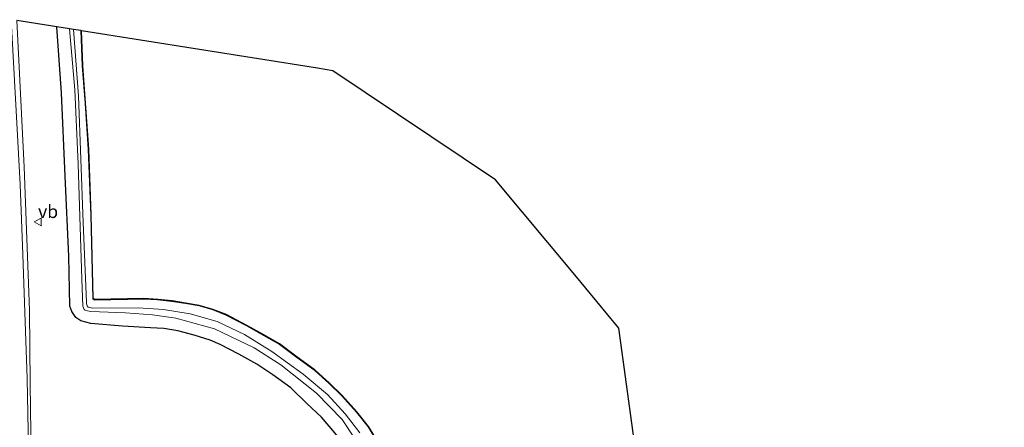
# Model space of a CAD drawing. Units: metres. Extents: x 239999 to 250003, y 576512 to 580187.
# Drawn here: x 246548 to 246739, y 577036 to 577116 of the extents above; entities that cross this region are included whole.
import ezdxf
from ezdxf.enums import TextEntityAlignment as Align

# ---------------------------------------------------------------- set-up
doc = ezdxf.new("R2010")
doc.units = ezdxf.units.M
doc.linetypes.add('IE-TERREINAFSCHEIDING', pattern=[10, 8, -2])
doc.layers.get('0').update_dxf_attribs({"lineweight": 25})
doc.layers.add('B-ME-GW-INSTEEKWATERGANG-L-B1', color=10, linetype='Continuous')
doc.layers.add('B-ME-KG-KADASTRAAL-OPNAMEDTMGRENS-L-B1', color=10, linetype='Continuous')
for name, color, linetype, lineweight in [('B-ME-IE-GRASLAND-GV-B6', 93, 'Continuous', 18), ('B-ME-IE-GRONDWERKLIJN-GROND_INGERICHT-GV-B6', 253, 'Continuous', 18), ('B-ME-IE-TERREINAFSCHEIDING-RASTERHEKWERK-L-B1', 8, 'IE-TERREINAFSCHEIDING', 18), ('B-ME-OG-WATER-GV-B6', 153, 'Continuous', 18), ('B-ME-VH-VERH_SOORT-BITUMEN-GV-B6', 8, 'IE-TERREINAFSCHEIDING-NATUURLIJK-HOUTWAL', 18), ('B-ME-VW-MARKERING-STREEP-015-L-B1', 7, 'Continuous', 18), ('B-ME-VW-MEUBILAIR_WEGMEUBILAIR-VERKEERSBORD-S-B1', 8, 'Continuous', 18)]:
    doc.layers.add(name, color=color, linetype=linetype, lineweight=lineweight)
doc.styles.add('NLCS-ISO', font='NLCS-ISO.TTF')
doc.linetypes.add('IE-TERREINAFSCHEIDING-NATUURLIJK-HOUTWAL', pattern='A,7,-1.5,[67,NLCS.SHX,S=0.75,R=45,X=0,Y=0],-1.5,7,-1.5,[70,NLCS.SHX,S=0.75,R=0,X=0,Y=0],-1.5', length=20)

# ---------------------------------------------------------------- blocks, each defined once
blk = doc.blocks.new('verkeersbord')
for p, q in [((0, 0.75), (-0.75, -0.625)), ((0.75, -0.625), (0, 0.75)), ((-0.75, -0.625), (0.75, -0.625))]:
    blk.add_line(p, q)

msp = doc.modelspace()

# ---------------------------------------------------------------- linework, layer by layer
at = {"layer": 'B-ME-GW-INSTEEKWATERGANG-L-B1'}
for points in [[(246584.588, 577053.298, 1.109), (246581.456, 577054.274, 1.109), (246578.313, 577055.058, 1.127), (246575.586, 577055.557, 1.148), (246572.997, 577055.67, 1.148), (246567.591, 577056.025, 1.121), (246561.442, 577056.544, 1.118), (246559.499, 577057.032, 1.103), (246558.47, 577057.703, 1.103), (246557.701, 577058.824, 1.121), (246557.326, 577059.87, 1.139), (246557.159, 577069.586, 1.031), (246556.431, 577085.17, 0.965), (246555.721, 577101.315, 0.92), (246554.796, 577114.165, 0.908)], [(246559.499, 577113.428, 0.303), (246559.729, 577106.558, 0.248), (246560.3, 577099.268, 0.296), (246560.896, 577090.419, 0.32), (246561.385, 577077.577, 0.41), (246561.781, 577061.401, 0.323), (246562.106, 577061.137, 0.365)], [(246562.106, 577061.137, 0.365), (246571.707, 577061.307, 0.365), (246574.386, 577061.157, 0.371), (246577.167, 577060.863, 0.419), (246579.78, 577060.445, 0.434), (246582.463, 577059.987, 0.434), (246585.095, 577059.214, 0.428), (246587.635, 577058.219, 0.422)], [(246587.635, 577058.219, 0.422), (246591.667, 577056.135, 0.581), (246594.963, 577054.265, 0.578), (246598.028, 577052.515, 0.599), (246601.42, 577049.989, 0.653), (246604.72, 577047.573, 0.644), (246605.006, 577047.314, 0.644), (246607.647, 577044.925, 0.668), (246610.161, 577042.449, 0.656), (246613.005, 577039.293, 0.695), (246615.266, 577036.411, 0.716), (246617.245, 577033.182, 0.686), (246618.695, 577030.476, 0.653), (246619.961, 577027.424, 0.65), (246621.053, 577024.8, 0.668), (246621.951, 577021.969, 0.686), (246622.493, 577019.336, 0.683), (246622.932, 577015.409, 0.671), (246623.125, 577011.41, 0.659), (246623.143, 577005.785, 0.653), (246622.927, 576998.142, 0.641)], [(246617.549, 576998.665, 0.935), (246617.584, 577002.087, 0.992), (246617.651, 577006.178, 1.043), (246617.435, 577011.005, 1.094), (246617.284, 577015.154, 1.133), (246616.824, 577018.393, 1.13), (246616.168, 577021.242, 1.142), (246613.815, 577027.262, 1.118), (246612.426, 577030, 1.118), (246610.821, 577032.749, 1.13), (246608.798, 577035.275, 1.106), (246606.196, 577038.311, 1.112), (246603.343, 577040.999, 1.163), (246600.264, 577043.996, 1.193), (246596.768, 577046.551, 1.25), (246593.625, 577048.614, 1.169), (246590.179, 577050.554, 1.229), (246586.506, 577052.407, 1.262), (246584.588, 577053.298, 1.109)]]:
    msp.add_polyline3d(points, dxfattribs=at)
at = {"layer": 'B-ME-IE-GRASLAND-GV-B6'}
for points in [[(246549.901, 577025.572, 1.463), (246549.662, 577044.874, 1.476), (246549.521, 577059.014, 1.529), (246548.453, 577086.928, 1.451), (246547.015, 577115.385, 1.457), (246554.796, 577114.165, 0.908), (246555.721, 577101.315, 0.92), (246556.431, 577085.17, 0.965), (246557.159, 577069.586, 1.031), (246557.326, 577059.87, 1.139), (246557.701, 577058.824, 1.121), (246558.47, 577057.703, 1.103), (246559.499, 577057.032, 1.103), (246561.442, 577056.544, 1.118), (246567.591, 577056.025, 1.121), (246572.997, 577055.67, 1.148), (246575.586, 577055.557, 1.148), (246578.313, 577055.058, 1.127), (246581.456, 577054.274, 1.109), (246584.588, 577053.298, 1.109), (246586.506, 577052.407, 1.262), (246590.179, 577050.554, 1.229), (246593.625, 577048.614, 1.169), (246596.768, 577046.551, 1.25), (246600.264, 577043.996, 1.193), (246603.343, 577040.999, 1.163), (246606.196, 577038.311, 1.112), (246608.798, 577035.275, 1.106)], [(246608.798, 577035.275, 1.106), (246606.196, 577038.311, 1.112), (246603.343, 577040.999, 1.163), (246600.264, 577043.996, 1.193), (246596.768, 577046.551, 1.25), (246593.625, 577048.614, 1.169), (246590.179, 577050.554, 1.229), (246586.506, 577052.407, 1.262), (246584.588, 577053.298, 1.109), (246581.456, 577054.274, 1.109), (246578.313, 577055.058, 1.127), (246575.586, 577055.557, 1.148), (246572.997, 577055.67, 1.148), (246567.591, 577056.025, 1.121), (246561.442, 577056.544, 1.118), (246559.499, 577057.032, 1.103), (246558.47, 577057.703, 1.103), (246557.701, 577058.824, 1.121), (246557.326, 577059.87, 1.139), (246557.159, 577069.586, 1.031), (246556.431, 577085.17, 0.965), (246555.721, 577101.315, 0.92), (246554.796, 577114.165, 0.908), (246557.246, 577113.781, -0.744), (246558.33, 577101.919, -0.746), (246558.93, 577087.509, -0.746), (246559.658, 577065.103, -0.746), (246559.849, 577059.856, -0.746), (246560.099, 577059.216, -0.746), (246560.316, 577059.109, -0.746), (246560.791, 577058.966, -0.746), (246561.443, 577058.87, -0.746), (246568.154, 577058.567, -0.746), (246573.389, 577058.227, -0.746), (246577.944, 577057.558, -0.746), (246585.445, 577055.476, -0.746), (246593.159, 577051.813, -0.746), (246598.311, 577048.5, -0.746), (246605.214, 577042.997, -0.746), (246610.231, 577037.851, -0.746), (246615.257, 577030.237, -0.746)], [(246613.653, 577035.247, -0.746), (246610.827, 577038.973, -0.746), (246607.377, 577042.688, -0.746), (246602.644, 577046.694, -0.746), (246596.574, 577051.047, -0.746), (246591.227, 577054.394, -0.746), (246585.928, 577056.903, -0.746), (246580.72, 577058.362, -0.746), (246575.542, 577059.225, -0.746), (246570.582, 577059.563, -0.746), (246561.778, 577059.478, -0.746), (246560.873, 577059.7, -0.746), (246560.731, 577059.945, -0.746), (246560.569, 577060.325, -0.746), (246560.555, 577060.645, -0.746), (246559.9, 577076.14, -0.746), (246559.02, 577100.728, -0.746), (246558.073, 577113.651, -0.744), (246559.499, 577113.428, 0.303)], [(246559.499, 577113.428, 0.303), (246559.729, 577106.558, 0.248), (246560.3, 577099.268, 0.296), (246560.896, 577090.419, 0.32), (246561.385, 577077.577, 0.41), (246561.781, 577061.401, 0.323), (246562.106, 577061.137, 0.365), (246571.707, 577061.307, 0.365), (246574.386, 577061.157, 0.371), (246577.167, 577060.863, 0.419), (246579.78, 577060.445, 0.434), (246582.463, 577059.987, 0.434), (246585.095, 577059.214, 0.428), (246587.635, 577058.219, 0.422), (246591.667, 577056.135, 0.581), (246594.963, 577054.265, 0.578), (246598.028, 577052.515, 0.599), (246601.42, 577049.989, 0.653), (246604.72, 577047.573, 0.644), (246605.006, 577047.314, 0.644), (246607.647, 577044.925, 0.668), (246610.161, 577042.449, 0.656), (246613.005, 577039.293, 0.695), (246615.266, 577036.411, 0.716), (246617.245, 577033.182, 0.686)], [(246617.245, 577033.182, 0.686), (246615.266, 577036.411, 0.716), (246613.005, 577039.293, 0.695), (246610.161, 577042.449, 0.656), (246607.647, 577044.925, 0.668), (246605.006, 577047.314, 0.644), (246604.72, 577047.573, 0.644), (246601.42, 577049.989, 0.653), (246598.028, 577052.515, 0.599), (246594.963, 577054.265, 0.578), (246591.667, 577056.135, 0.581), (246587.635, 577058.219, 0.422), (246585.095, 577059.214, 0.428), (246582.463, 577059.987, 0.434), (246579.78, 577060.445, 0.434), (246577.167, 577060.863, 0.419), (246574.386, 577061.157, 0.371), (246571.707, 577061.307, 0.365), (246562.106, 577061.137, 0.365), (246561.781, 577061.401, 0.323), (246561.385, 577077.577, 0.41), (246560.896, 577090.419, 0.32), (246560.3, 577099.268, 0.296), (246559.729, 577106.558, 0.248), (246559.499, 577113.428, 0.303), (246559.6, 577113.412, 0.303), (246559.829, 577106.563, 0.248), (246560.399, 577099.275, 0.296), (246560.996, 577090.424, 0.32), (246561.485, 577077.58, 0.41), (246561.879, 577061.45, 0.323), (246562.104, 577061.237, 0.365), (246571.709, 577061.407, 0.365), (246574.395, 577061.257, 0.371), (246577.18, 577060.962, 0.419), (246579.796, 577060.543, 0.434), (246582.485, 577060.084, 0.434), (246585.127, 577059.309, 0.428), (246587.681, 577058.308, 0.422), (246591.715, 577056.223, 0.581), (246595.012, 577054.352, 0.578), (246598.083, 577052.599, 0.599), (246601.479, 577050.069, 0.653), (246604.784, 577047.651, 0.644), (246605.073, 577047.388, 0.644), (246607.716, 577044.998, 0.668), (246610.233, 577042.519, 0.656), (246613.082, 577039.357, 0.695), (246615.348, 577036.468, 0.716), (246617.332, 577033.232, 0.686)]]:
    msp.add_polyline3d(points, dxfattribs=at)
at = {"layer": 'B-ME-IE-GRONDWERKLIJN-GROND_INGERICHT-GV-B6'}
msp.add_polyline3d([(246617.332, 577033.232, 0.686), (246615.348, 577036.468, 0.716), (246613.082, 577039.357, 0.695), (246610.233, 577042.519, 0.656), (246607.716, 577044.998, 0.668), (246605.073, 577047.388, 0.644), (246604.784, 577047.651, 0.644), (246601.479, 577050.069, 0.653), (246598.083, 577052.599, 0.599), (246595.012, 577054.352, 0.578), (246591.715, 577056.223, 0.581), (246587.681, 577058.308, 0.422), (246585.127, 577059.309, 0.428), (246582.485, 577060.084, 0.434), (246579.796, 577060.543, 0.434), (246577.18, 577060.962, 0.419), (246574.395, 577061.257, 0.371), (246571.709, 577061.407, 0.365), (246562.104, 577061.237, 0.365), (246561.879, 577061.45, 0.323), (246561.485, 577077.58, 0.41), (246560.996, 577090.424, 0.32), (246560.399, 577099.275, 0.296), (246559.829, 577106.563, 0.248), (246559.6, 577113.412, 0.303), (246605.405, 577106.129, 0.605), (246608.428, 577105.648, 0.53), (246639.977, 577084.428, 0.563), (246655.383, 577065.941, 0.503), (246663.974, 577055.633, 0.416), (246672.57, 576992.615, 0.404)], dxfattribs=at)
at = {"layer": 'B-ME-IE-TERREINAFSCHEIDING-RASTERHEKWERK-L-B1'}
for points in [[(246587.681, 577058.308, 0.422), (246585.127, 577059.309, 0.428), (246582.485, 577060.084, 0.434), (246579.796, 577060.543, 0.434), (246577.18, 577060.962, 0.419), (246574.395, 577061.257, 0.371), (246571.709, 577061.407, 0.365), (246562.104, 577061.237, 0.365), (246561.879, 577061.45, 0.323), (246561.485, 577077.58, 0.41), (246560.996, 577090.424, 0.32), (246560.399, 577099.275, 0.296), (246559.829, 577106.563, 0.248), (246559.6, 577113.412, 0.303)], [(246587.681, 577058.308, 0.422), (246591.715, 577056.223, 0.581), (246595.012, 577054.352, 0.578), (246598.083, 577052.599, 0.599), (246601.479, 577050.069, 0.653), (246604.784, 577047.651, 0.644), (246605.073, 577047.388, 0.644), (246607.716, 577044.998, 0.668), (246610.233, 577042.519, 0.656), (246613.082, 577039.357, 0.695), (246615.348, 577036.468, 0.716), (246617.332, 577033.232, 0.686), (246618.785, 577030.519, 0.653), (246620.053, 577027.462, 0.65), (246621.147, 577024.834, 0.668), (246622.048, 577021.995, 0.686), (246622.592, 577019.352, 0.683), (246623.032, 577015.417, 0.671), (246623.225, 577011.413, 0.659), (246623.243, 577005.784, 0.653), (246623.027, 576998.139, 0.641)]]:
    msp.add_polyline3d(points, dxfattribs=at)
at = {"layer": 'B-ME-KG-KADASTRAAL-OPNAMEDTMGRENS-L-B1'}
msp.add_polyline3d([(246771.388, 576977.425, 0.419), (246712.11, 576986.378, 0.43), (246709.627, 576986.756, 0.283), (246708.346, 576986.958, -0.747), (246707.838, 576987.039, -0.747), (246706.444, 576987.259, 0.287), (246706.076, 576987.317, 0.288), (246703.397, 576987.741, 0.392), (246672.57, 576992.615, 0.404), (246663.974, 577055.633, 0.416), (246655.383, 577065.941, 0.503), (246639.977, 577084.428, 0.563), (246608.428, 577105.648, 0.53), (246605.405, 577106.129, 0.605), (246559.6, 577113.412, 0.303), (246559.499, 577113.428, 0.303), (246558.073, 577113.651, -0.744), (246557.246, 577113.781, -0.744), (246554.796, 577114.165, 0.908), (246547.015, 577115.385, 1.457)], dxfattribs=at)
at = {"layer": 'B-ME-OG-WATER-GV-B6'}
for points in [[(246615.257, 577030.237, -0.746), (246610.231, 577037.851, -0.746), (246605.214, 577042.997, -0.746), (246598.311, 577048.5, -0.746), (246593.159, 577051.813, -0.746), (246585.445, 577055.476, -0.746), (246577.944, 577057.558, -0.746), (246573.389, 577058.227, -0.746), (246568.154, 577058.567, -0.746), (246561.443, 577058.87, -0.746), (246560.791, 577058.966, -0.746), (246560.316, 577059.109, -0.746), (246560.099, 577059.216, -0.746), (246559.849, 577059.856, -0.746), (246559.658, 577065.103, -0.746), (246558.93, 577087.509, -0.746), (246558.33, 577101.919, -0.746), (246557.246, 577113.781, -0.744), (246558.073, 577113.651, -0.744)], [(246558.073, 577113.651, -0.744), (246559.02, 577100.728, -0.746), (246559.9, 577076.14, -0.746), (246560.555, 577060.645, -0.746), (246560.569, 577060.325, -0.746), (246560.731, 577059.945, -0.746), (246560.873, 577059.7, -0.746), (246561.778, 577059.478, -0.746), (246570.582, 577059.563, -0.746), (246575.542, 577059.225, -0.746), (246580.72, 577058.362, -0.746), (246585.928, 577056.903, -0.746), (246591.227, 577054.394, -0.746), (246596.574, 577051.047, -0.746), (246602.644, 577046.694, -0.746), (246607.377, 577042.688, -0.746), (246610.827, 577038.973, -0.746), (246613.653, 577035.247, -0.746)]]:
    msp.add_polyline3d(points, dxfattribs=at)
at = {"layer": 'B-ME-VH-VERH_SOORT-BITUMEN-GV-B6'}
msp.add_polyline3d([(246547.015, 577115.385, 1.457), (246548.453, 577086.928, 1.451), (246549.521, 577059.014, 1.529), (246549.662, 577044.874, 1.476), (246549.901, 577025.572, 1.463)], dxfattribs=at)
at = {"layer": 'B-ME-VW-MARKERING-STREEP-015-L-B1'}
for points in [[(246548.746, 577054.95, 1.457), (246548.233, 577069.937, 1.43), (246547.665, 577083.515, 1.433), (246546.932, 577097.871, 1.442), (246545.918, 577115.557, 1.427)], [(246549.583, 576949.42, 1.373), (246549.636, 576957.484, 1.422), (246549.774, 576977.416, 1.397), (246549.692, 577004.199, 1.405), (246549.443, 577025.56, 1.43), (246549.068, 577045.802, 1.422), (246548.746, 577054.95, 1.457)]]:
    msp.add_polyline3d(points, dxfattribs=at)

# ---------------------------------------------------------------- block references
at = {"layer": 'B-ME-VW-MEUBILAIR_WEGMEUBILAIR-VERKEERSBORD-S-B1', "rotation": 90}
msp.add_blockref('verkeersbord', (246551.169, 577076.24, 1.358), dxfattribs=at)

# ---------------------------------------------------------------- texts
at = {"layer": 'B-ME-VW-MEUBILAIR_WEGMEUBILAIR-VERKEERSBORD-S-B1', "ltscale": 0.2, "style": 'NLCS-ISO'}
msp.add_text('vb', height=2.5, dxfattribs=at).set_placement((246551.169, 577076.24, 1.358), align=Align.BOTTOM_LEFT)

doc.saveas('drawing.dxf')
